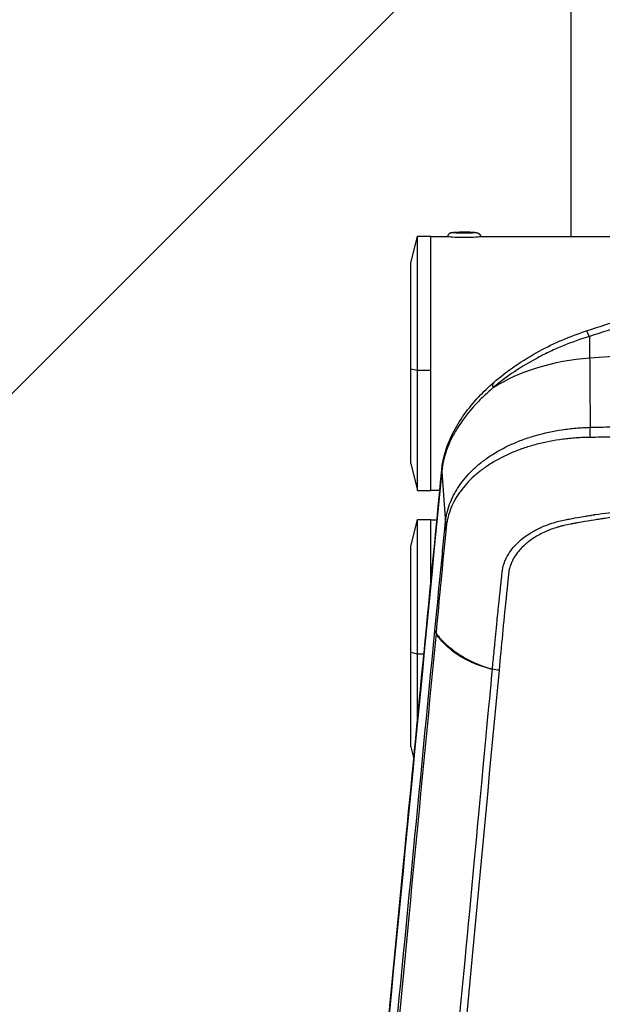
# Model space of a CAD drawing. Units: millimetres. Extents: x -9759 to 9759, y -9759 to 9759.
# Drawn here: x -54 to 121, y 6792 to 7087 of the extents above; entities that cross this region are included whole.
import ezdxf

# ---------------------------------------------------------------- set-up
doc = ezdxf.new("R2010")
doc.units = ezdxf.units.MM
doc.header["$LTSCALE"] = 20
doc.layers.add('2d', color=230, linetype='Continuous')
doc.layers.add('ASTMF3101-TrainingEnvelope_Hatch', color=222, linetype='Continuous')

msp = doc.modelspace()

# ---------------------------------------------------------------- hatches: boundary and pattern name
at = {"layer": 'ASTMF3101-TrainingEnvelope_Hatch'}
h = msp.add_hatch(dxfattribs=at)
h.set_pattern_fill('ANSI31', color=256, scale=100)
h.set_pattern_definition([(45, (201.63, 5885.26), (-224.506, 224.506), [])])
h.paths.add_polyline_path([(800.4, 5699.25, 0.414238), (710.4, 5789.26), (653.8, 5789.26, 0.188396), (677.63, 5850.26), (677.63, 7480.26, 0.414214), (587.63, 7570.26), (-184.37, 7570.26, 0.414214), (-274.37, 7480.26), (-274.37, 5850.26, 0.188396), (-250.54, 5789.26), (-341.88, 5789.26, 0.071918), (-367.37, 5785.57), (-367.37, 5855.26, 0.414214), (-417.37, 5905.26), (-584.38, 5905.26), (-687, 5905.26), (-803.37, 5905.26, 0.414214), (-853.37, 5855.26), (-853.37, 5769.93), (-853.37, 5240.6), (-853.37, 5155.26, 0.414214), (-803.37, 5105.26), (-584.38, 5105.26), (-431.93, 5105.26), (-431.96, 4665.27, 0.414238), (-341.96, 4575.26), (710.32, 4575.26, 0.414189), (800.32, 4665.26)])

# ---------------------------------------------------------------- linework, layer by layer
at = {"layer": '2d'}
for p, q in [((111.63, 7307.21), (111.63, 7021.88)), ((63.63, 7013.83), (65.63, 7021.93)), ((65.63, 6945.73), (65.63, 7021.93)), ((65.63, 7021.93), (69.63, 7021.93)), ((69.63, 6945.73), (69.63, 7021.93)), ((69.63, 7021.88), (74.64, 7021.88)), ((84.62, 7021.88), (124.85, 7021.88)), ((63.63, 6953.83), (63.63, 7013.83)), ((117.16, 6991.9), (117.37, 6964.65)), ((63.63, 6982.19), (65.63, 6981.75)), ((65.63, 6981.75), (69.63, 6981.75)), ((63.63, 6953.83), (65.63, 6945.73)), ((72.9, 6951.44), (73.99, 6935.92)), ((65.63, 6945.73), (69.63, 6945.73)), ((69.63, 6945.78), (72.31, 6945.78)), ((77.29, 6945.78), (77.29, 6945.78)), ((78.72, 6945.78), (78.72, 6945.78)), ((63.63, 6928.89), (65.63, 6936.99)), ((65.63, 6876.74), (65.63, 6936.99)), ((65.63, 6936.99), (69.63, 6936.99)), ((69.63, 6918.06), (69.63, 6936.99)), ((69.63, 6936.94), (71.46, 6936.94)), ((74.11, 6936.94), (74.11, 6936.94)), ((111.63, 6937.26), (111.63, 6937.26)), ((111.63, 6935.65), (111.63, 6935.64)), ((63.63, 6868.89), (63.63, 6928.89)), ((63.63, 6897.25), (65.63, 6896.8)), ((65.63, 6896.8), (67.57, 6896.8)), ((63.63, 6868.89), (64.52, 6865.28))]:
    msp.add_line(p, q, dxfattribs=at)
msp.add_circle((0, 0), 9758.53, dxfattribs=at)
for centre, major_axis, ratio, start_param, end_param in [((76.13, 7021.49), (-1.54, 0), 0.998503, -1.570796, -0.221314), ((117.72, 6988.78), (-1.56, 4.75), 0.112953, -0.892981, 0), ((117.7, 6962.78), (-0.07, 3), 0.12563, 0.89489, 1.964805), ((76.98, 6935.91), (-2.99, 0.28), 0.731015, 0.121821, 0.515004), ((138.13, 6927.88), (-25, 0), 0.667378, -0.54668, -0.546482), ((76.81, 6934.24), (-2.99, 0.29), 0.748701, 0.125414, 0.515556), ((76.89, 6935.04), (-2.99, 0.29), 0.74801, 0.125266, 0.514266), ((76.95, 6935.66), (-2.99, 0.28), 0.737875, 0.123168, 0.514616), ((73.85, 6903.75), (-2.99, 0.29), 0.743449, 0.124305, 0.557859), ((73.85, 6903.81), (-2.99, 0.29), 0.749622, 0.125613, 0.55902)]:
    msp.add_ellipse(centre, major_axis=major_axis, ratio=ratio, start_param=start_param, end_param=end_param, dxfattribs=at)
at = {"layer": '2d', "extrusion": (0, 0, -1)}
for centre, major_axis, ratio, start_param, end_param in [((79.63, 7021.82), (5, 0), 0.054689, 3.141593, 3.153916), ((79.63, 7021.82), (-5, 0), 0.054689, 3.141593, 6.283185), ((79.63, 7023.02), (3.5, 0), 0.054689, 3.141593, 6.283185), ((79.63, 7023.02), (3.5, 0), 0.054689, 0, 3.141593), ((83.13, 7021.49), (1.54, 0), 0.998503, -1.570796, -0.221314), ((79.63, 7021.82), (-5, 0), 0.054689, 3.129269, 3.141593), ((173.16, 6653.73), (500.24, 0), 0.667378, 4.600298, 4.647113), ((122.83, 6952.17), (50.24, 0), 0.667378, 3.955368, 4.600298), ((91.76, 6974.31), (-3.29, 3.77), 0.362369, -0.665533, 0), ((77.88, 6951.42), (-4.98, 0.48), 0.742841, -0.124179, 0), ((97.72, 6913.31), (30, 0), 0.744719, 1.897325, 1.909683)]:
    msp.add_ellipse(centre, major_axis=major_axis, ratio=ratio, start_param=start_param, end_param=end_param, dxfattribs=at)
at = {"layer": '2d'}
for points, knots in [([(74.63, 7021.83), (74.67, 7021.99), (74.73, 7022.13), (74.87, 7022.39), (74.96, 7022.5), (75.15, 7022.69), (75.24, 7022.75), (75.42, 7022.87), (75.5, 7022.9), (75.65, 7022.96), (75.71, 7022.98), (75.86, 7023.03), (75.93, 7023.04), (76.31, 7023.11), (76.6, 7023.13), (77.31, 7023.17), (77.67, 7023.18), (78.41, 7023.2), (78.8, 7023.21), (79.59, 7023.22), (79.98, 7023.22), (80.75, 7023.21), (81.12, 7023.2), (81.81, 7023.18), (82.13, 7023.16), (82.71, 7023.12), (82.95, 7023.1), (83.28, 7023.05), (83.38, 7023.04), (83.58, 7022.97), (83.63, 7022.95), (83.78, 7022.89), (83.88, 7022.85), (84.15, 7022.65), (84.3, 7022.52), (84.52, 7022.16), (84.59, 7022.01), (84.63, 7021.83)], [1.58312, 1.58312, 1.58312, 1.58312, 1.60163, 1.60163, 1.62462, 1.62462, 1.656957, 1.656957, 1.700933, 1.700933, 1.757903, 1.757903, 1.858591, 1.858591, 2.330129, 2.330129, 2.687901, 2.687901, 3.020548, 3.020548, 3.348498, 3.348498, 3.677023, 3.677023, 4.012347, 4.012347, 4.381341, 4.381341, 4.540703, 4.540703, 4.58274, 4.58274, 4.639506, 4.639506, 4.679476, 4.679476, 4.700065, 4.700065, 4.700065, 4.700065]), ([(117.16, 6991.9), (114.47, 6991.08), (111.84, 6990.14), (107.97, 6988.55), (106.69, 6987.99), (104.8, 6987.09), (104.17, 6986.79), (102.92, 6986.16), (102.3, 6985.84), (99.23, 6984.21), (96.89, 6982.81), (92.43, 6979.82), (90.32, 6978.23), (88.33, 6976.54)], [0, 0, 0, 0, 0.00837518, 0.00837518, 0.01256277, 0.01256277, 0.01465657, 0.01465657, 0.01675036, 0.01675036, 0.02512555, 0.02512555, 0.03350073, 0.03350073, 0.03350073, 0.03350073]), ([(88.47, 6978.08), (92.49, 6981.59), (97.16, 6984.79), (106.57, 6989.9), (111.35, 6991.95), (116.16, 6993.53)], [0, 0, 0, 0, 1.701414, 1.701414, 3.230242, 3.230242, 3.230242, 3.230242]), ([(72.91, 6951.9), (73.26, 6955.56), (74.42, 6959.32), (78.15, 6966.69), (80.82, 6970.39), (85.41, 6975.28), (86.9, 6976.7), (88.47, 6978.08)], [0, 0, 0, 0, 1.483384, 1.483384, 3.03611, 3.03611, 3.701363, 3.701363, 3.701363, 3.701363]), ([(88.33, 6976.54), (87.21, 6975.59), (86.14, 6974.61), (84.1, 6972.62), (83.13, 6971.61), (80.43, 6968.55), (78.86, 6966.46), (76.88, 6963.24), (76.28, 6962.15), (75.22, 6959.99), (74.76, 6958.91), (73.6, 6955.69), (73.1, 6953.56), (72.9, 6951.44)], [0, 0, 0, 0, 0.00475725, 0.00475725, 0.0095145, 0.0095145, 0.019029, 0.019029, 0.02378624, 0.02378624, 0.02854349, 0.02854349, 0.03805799, 0.03805799, 0.03805799, 0.03805799]), ([(73.99, 6935.92), (74.03, 6936.4), (74.09, 6936.88), (74.25, 6937.83), (74.34, 6938.31), (74.66, 6939.72), (74.94, 6940.65), (75.6, 6942.48), (76, 6943.39), (76.68, 6944.72), (76.92, 6945.17), (77.44, 6946.05), (77.71, 6946.48), (79.15, 6948.64), (80.52, 6950.27), (82.87, 6952.55), (83.71, 6953.29), (85.04, 6954.36), (85.5, 6954.7), (86.44, 6955.39), (86.93, 6955.73), (89.39, 6957.36), (91.52, 6958.53), (94.94, 6960.07), (96.12, 6960.55), (98.55, 6961.44), (99.81, 6961.84), (103.65, 6962.94), (106.28, 6963.51), (110.35, 6964.13), (111.73, 6964.29), (113.82, 6964.47), (114.53, 6964.52), (115.94, 6964.61), (116.65, 6964.64), (117.37, 6964.65)], [0, 0, 0, 0, 0.00212179, 0.00212179, 0.00424358, 0.00424358, 0.00848716, 0.00848716, 0.01273074, 0.01273074, 0.01485253, 0.01485253, 0.01697432, 0.01697432, 0.02546149, 0.02546149, 0.02970507, 0.02970507, 0.03182686, 0.03182686, 0.03394865, 0.03394865, 0.04243581, 0.04243581, 0.04667939, 0.04667939, 0.05092297, 0.05092297, 0.05941014, 0.05941014, 0.06365372, 0.06365372, 0.06577551, 0.06577551, 0.0678973, 0.0678973, 0.0678973, 0.0678973]), ([(117.37, 6964.65), (118.41, 6964.68), (119.46, 6964.7), (121.55, 6964.74), (122.6, 6964.76), (125.74, 6964.8), (127.83, 6964.82), (134.11, 6964.85), (138.3, 6964.84), (146.69, 6964.71), (150.89, 6964.6), (159.28, 6964.32), (163.49, 6964.16), (167.7, 6964)], [0, 0, 0, 0, 0.00315855, 0.00315855, 0.0063171, 0.0063171, 0.01263419, 0.01263419, 0.02526839, 0.02526839, 0.03790258, 0.03790258, 0.05053677, 0.05053677, 0.05053677, 0.05053677]), ([(117.38, 6961.62), (116.68, 6961.62), (115.99, 6961.6), (114.6, 6961.55), (113.91, 6961.51), (111.86, 6961.37), (110.51, 6961.24), (106.52, 6960.72), (103.93, 6960.22), (100.16, 6959.24), (98.92, 6958.87), (96.52, 6958.07), (95.36, 6957.63), (91.98, 6956.22), (89.87, 6955.15), (87.42, 6953.64), (86.94, 6953.33), (86, 6952.69), (85.54, 6952.37), (84.21, 6951.39), (83.38, 6950.7), (81.02, 6948.58), (79.65, 6947.06), (78.19, 6945.04), (77.91, 6944.63), (77.38, 6943.81), (77.13, 6943.4), (76.43, 6942.14), (76.02, 6941.29), (75.32, 6939.56), (75.02, 6938.68), (74.67, 6937.34), (74.57, 6936.89), (74.44, 6936.21), (74.4, 6935.99), (74.33, 6935.54), (74.3, 6935.31), (74.28, 6935.07)], [0, 0, 0, 0, 0.00210149, 0.00210149, 0.00420298, 0.00420298, 0.00840596, 0.00840596, 0.01681192, 0.01681192, 0.0210149, 0.0210149, 0.02521788, 0.02521788, 0.03362384, 0.03362384, 0.03572533, 0.03572533, 0.03782682, 0.03782682, 0.0420298, 0.0420298, 0.05043576, 0.05043576, 0.05253725, 0.05253725, 0.05463874, 0.05463874, 0.05884172, 0.05884172, 0.0630447, 0.0630447, 0.06514619, 0.06514619, 0.06619693, 0.06619693, 0.06724768, 0.06724768, 0.06724768, 0.06724768]), ([(167.46, 6960.55), (163.27, 6960.79), (159.09, 6960.99), (150.73, 6961.3), (146.56, 6961.42), (138.22, 6961.59), (134.04, 6961.65), (127.79, 6961.68), (125.71, 6961.68), (122.58, 6961.67), (121.54, 6961.66), (119.46, 6961.65), (118.42, 6961.63), (117.38, 6961.62)], [0.00006158, 0.00006158, 0.00006158, 0.00006158, 0.01262989, 0.01262989, 0.02519821, 0.02519821, 0.03776652, 0.03776652, 0.04405068, 0.04405068, 0.04719276, 0.04719276, 0.05033484, 0.05033484, 0.05033484, 0.05033484]), ([(35.77, 6568.25), (37.92, 6590.47), (40.07, 6612.68), (48.67, 6701.55), (55.12, 6768.19), (65.35, 6873.86), (69.13, 6912.88), (72.91, 6951.9)], [0, 0, 0, 0, 10, 10, 40, 40, 57.567523, 57.567523, 57.567523, 57.567523]), ([(88.1, 6892.15), (88.24, 6893.7), (88.4, 6895.37), (88.66, 6898.06), (88.75, 6898.99), (88.89, 6900.43), (88.96, 6901.16), (89.04, 6902.03), (89.09, 6902.47), (89.11, 6902.7), (89.12, 6902.81), (89.13, 6902.86), (89.13, 6902.89), (89.13, 6902.91), (89.13, 6902.91), (89.13, 6902.92), (89.13, 6902.92), (89.24, 6904.01), (89.38, 6905.45), (89.65, 6908.15), (89.75, 6909.14), (89.92, 6910.76), (89.97, 6911.33), (90.07, 6912.21), (90.11, 6912.65), (90.17, 6913.19), (90.2, 6913.46), (90.21, 6913.6), (90.22, 6913.67), (90.22, 6913.7), (90.22, 6913.72), (90.22, 6913.73), (90.34, 6914.85), (90.44, 6915.86), (90.59, 6917.21), (90.63, 6917.64), (90.7, 6918.25), (90.73, 6918.54), (90.76, 6918.86), (90.78, 6919.02), (90.79, 6919.1), (90.79, 6919.14), (90.8, 6919.15), (90.8, 6919.16), (90.8, 6919.17), (90.8, 6919.17), (90.85, 6919.63), (90.92, 6920.31), (91, 6921), (91.03, 6921.34), (91.05, 6921.46), (91.06, 6921.63), (91.07, 6921.71), (91.09, 6921.81), (91.09, 6921.86), (91.09, 6921.89), (91.1, 6921.9), (91.1, 6921.91), (91.1, 6921.91), (91.1, 6921.91), (91.1, 6921.91), (91.1, 6921.92), (91.11, 6922), (91.16, 6922.25), (91.19, 6922.44), (91.3, 6922.94), (91.38, 6923.24), (91.55, 6923.78), (91.62, 6923.97), (91.74, 6924.28), (91.78, 6924.39), (91.84, 6924.56), (91.88, 6924.64), (91.92, 6924.74), (91.94, 6924.79), (91.95, 6924.81), (91.96, 6924.83), (91.96, 6924.84), (92.32, 6925.65), (92.74, 6926.4), (93.67, 6927.8), (94.18, 6928.44), (95.24, 6929.61), (95.78, 6930.14), (96.87, 6931.11), (97.41, 6931.54), (98.99, 6932.69), (99.97, 6933.27), (101.22, 6933.94), (101.6, 6934.13), (102.1, 6934.37), (102.26, 6934.45), (102.47, 6934.55), (102.58, 6934.6), (102.69, 6934.65), (102.75, 6934.67), (102.78, 6934.69), (102.79, 6934.69), (102.8, 6934.69), (102.8, 6934.7), (102.8, 6934.7), (102.8, 6934.7), (102.8, 6934.7), (103.66, 6935.08), (104.49, 6935.4), (106.07, 6935.95), (106.82, 6936.18), (108.21, 6936.56), (108.86, 6936.72), (109.75, 6936.91), (110.04, 6936.97), (110.44, 6937.05), (110.57, 6937.07), (110.76, 6937.11), (110.86, 6937.12), (110.97, 6937.14), (111.02, 6937.15), (111.05, 6937.16), (111.06, 6937.16), (111.06, 6937.16), (111.07, 6937.16), (111.53, 6937.25), (112.42, 6937.41), (114.4, 6937.75), (115.17, 6937.89), (116.49, 6938.1), (116.96, 6938.18), (117.7, 6938.3), (118.08, 6938.36), (118.54, 6938.43), (118.78, 6938.47), (118.9, 6938.49), (118.96, 6938.5), (118.99, 6938.5), (119, 6938.5), (119.01, 6938.5), (119.01, 6938.5), (121.54, 6938.89), (124.14, 6939.25), (128.15, 6939.75), (129.51, 6939.91), (131.57, 6940.14), (132.26, 6940.21), (133.31, 6940.32), (133.84, 6940.37), (134.45, 6940.43), (134.76, 6940.46), (134.92, 6940.47), (134.98, 6940.48), (135.03, 6940.48), (135.05, 6940.48), (137.76, 6940.74), (140.44, 6940.95), (144.48, 6941.21), (145.83, 6941.28), (147.85, 6941.38), (148.86, 6941.43), (150.04, 6941.48), (150.63, 6941.5), (150.88, 6941.51), (151.05, 6941.52), (151.14, 6941.52), (156.76, 6941.72), (162.16, 6941.74), (167.41, 6941.62)], [0, 0, 0, 0, 0.0625, 0.0625, 0.09375, 0.09375, 0.109375, 0.117188, 0.121094, 0.123047, 0.124023, 0.124512, 0.124756, 0.124878, 0.124939, 0.124939, 0.125, 0.125, 0.1875, 0.1875, 0.21875, 0.21875, 0.234375, 0.234375, 0.242188, 0.246094, 0.248047, 0.249023, 0.249512, 0.249756, 0.249756, 0.25, 0.25, 0.28125, 0.28125, 0.296875, 0.296875, 0.304688, 0.308594, 0.310547, 0.311523, 0.312012, 0.312256, 0.312378, 0.312378, 0.3125, 0.3125, 0.328125, 0.335938, 0.335938, 0.339844, 0.339844, 0.341797, 0.342773, 0.343262, 0.343506, 0.343628, 0.343689, 0.343719, 0.343719, 0.34375, 0.34375, 0.351563, 0.351563, 0.359375, 0.359375, 0.367188, 0.367188, 0.371094, 0.371094, 0.373047, 0.373047, 0.374023, 0.374512, 0.374756, 0.374878, 0.374878, 0.375, 0.375, 0.390625, 0.390625, 0.40625, 0.40625, 0.421875, 0.421875, 0.4375, 0.4375, 0.46875, 0.46875, 0.484375, 0.484375, 0.492188, 0.492188, 0.496094, 0.498047, 0.499023, 0.499512, 0.499756, 0.499878, 0.499939, 0.499969, 0.499969, 0.5, 0.5, 0.515625, 0.515625, 0.53125, 0.53125, 0.546875, 0.546875, 0.554688, 0.554688, 0.558594, 0.558594, 0.560547, 0.561523, 0.562012, 0.562256, 0.562378, 0.562378, 0.5625, 0.5625, 0.59375, 0.59375, 0.609375, 0.609375, 0.617188, 0.617188, 0.621094, 0.623047, 0.624023, 0.624512, 0.624756, 0.624878, 0.624939, 0.624939, 0.625, 0.625, 0.6875, 0.6875, 0.71875, 0.71875, 0.734375, 0.734375, 0.742188, 0.746094, 0.748047, 0.749023, 0.749512, 0.749512, 0.75, 0.75, 0.8125, 0.8125, 0.84375, 0.84375, 0.859375, 0.867188, 0.871094, 0.873047, 0.873047, 0.875, 0.875, 1, 1, 1, 1]), ([(167.35, 6940.16), (161.95, 6940.27), (153.9, 6940.21), (144.59, 6939.73), (139.96, 6939.39), (137.64, 6939.19), (136.49, 6939.09), (136, 6939.04), (135.67, 6939.01), (135.5, 6939), (132.67, 6938.73), (128.69, 6938.29), (124.06, 6937.67), (121.74, 6937.34), (120.59, 6937.16), (120.01, 6937.07), (119.72, 6937.03), (119.58, 6937.01), (119.51, 6937), (119.48, 6936.99), (119.45, 6936.99), (119.44, 6936.99), (118.29, 6936.81), (117.06, 6936.61), (115.09, 6936.27), (114.08, 6936.09), (112.84, 6935.87), (112.21, 6935.76), (111.93, 6935.71), (111.75, 6935.67), (111.65, 6935.66), (110.84, 6935.51), (109.8, 6935.29), (108.69, 6935.01), (108.15, 6934.87), (107.89, 6934.79), (107.76, 6934.75), (107.71, 6934.74), (107.67, 6934.73), (107.65, 6934.72), (106.99, 6934.52), (106.04, 6934.2), (104.96, 6933.78), (104.51, 6933.59), (104.21, 6933.46), (104.06, 6933.4), (102.7, 6932.78), (101.57, 6932.18), (100.02, 6931.18), (99.28, 6930.65), (98.46, 6930), (98.07, 6929.67), (97.91, 6929.52), (97.8, 6929.43), (97.75, 6929.38), (96.81, 6928.53), (96.05, 6927.69), (95.08, 6926.38), (94.64, 6925.71), (94.21, 6924.92), (94.01, 6924.51), (93.91, 6924.31), (93.87, 6924.22), (93.85, 6924.16), (93.84, 6924.13), (93.61, 6923.62), (93.35, 6922.92), (93.15, 6922.13), (93.07, 6921.74), (93.03, 6921.55), (93.02, 6921.45), (93.01, 6921.41), (93.01, 6921.38), (93.01, 6921.37), (93.01, 6921.37), (93.01, 6921.36), (93, 6921.36), (93, 6921.31), (92.96, 6920.93), (92.86, 6919.98), (92.79, 6919.37), (92.76, 6919.03), (92.74, 6918.85), (92.73, 6918.76), (92.73, 6918.72), (92.72, 6918.7), (92.72, 6918.68), (92.56, 6917.08), (92.37, 6915.21), (92.24, 6913.95), (92.19, 6913.55), (92.18, 6913.41), (92.17, 6913.35), (92.17, 6913.32), (92.17, 6913.31), (92.17, 6913.31), (92.17, 6913.3), (92.17, 6913.3), (92.17, 6913.3), (92.17, 6913.3), (91.44, 6906.16), (90.74, 6899.01), (90.08, 6891.86)], [0, 0, 0, 0, 0.125, 0.1875, 0.21875, 0.234375, 0.242187, 0.246094, 0.246094, 0.25, 0.25, 0.3125, 0.34375, 0.359375, 0.367187, 0.371094, 0.373047, 0.374023, 0.374512, 0.374756, 0.374756, 0.375, 0.375, 0.40625, 0.40625, 0.421875, 0.429687, 0.433594, 0.435547, 0.435547, 0.4375, 0.4375, 0.453125, 0.460937, 0.464844, 0.466797, 0.467773, 0.468262, 0.468262, 0.46875, 0.46875, 0.484375, 0.492187, 0.496094, 0.496094, 0.5, 0.5, 0.53125, 0.53125, 0.546875, 0.554687, 0.558594, 0.560547, 0.560547, 0.5625, 0.5625, 0.59375, 0.59375, 0.609375, 0.617187, 0.621094, 0.623047, 0.624023, 0.624023, 0.625, 0.625, 0.640625, 0.648437, 0.652344, 0.654297, 0.655273, 0.655762, 0.656006, 0.656128, 0.656189, 0.656189, 0.65625, 0.65625, 0.671875, 0.679687, 0.683594, 0.685547, 0.686523, 0.687012, 0.687256, 0.687256, 0.6875, 0.6875, 0.71875, 0.734375, 0.742187, 0.746094, 0.748047, 0.749023, 0.749512, 0.749756, 0.749878, 0.749939, 0.749939, 0.75, 0.75, 1, 1, 1, 1]), ([(70.87, 6903.83), (71.36, 6908.85), (71.85, 6913.94), (72.59, 6921.58), (72.84, 6924.12), (73.33, 6929.2), (73.58, 6931.74), (73.82, 6934.25)], [0, 0, 0, 0, 0.02289034, 0.02289034, 0.03433551, 0.03433551, 0.04578068, 0.04578068, 0.04578068, 0.04578068]), ([(74.11, 6933.39), (73.62, 6928.34), (73.11, 6923.27), (72.12, 6913.1), (71.64, 6908), (71.21, 6902.88)], [0, 0, 0, 0, 0.02289196, 0.02289196, 0.04578392, 0.04578392, 0.04578392, 0.04578392]), ([(36.83, 6552.83), (39.06, 6575.86), (41.29, 6598.9), (43.53, 6621.93), (52.64, 6715.88), (61.75, 6809.82), (70.86, 6903.77)], [0, 0, 0, 0, 0.1038136, 0.1038136, 0.1038136, 0.5272032, 0.5272032, 0.5272032, 0.5272032]), ([(71.2, 6902.83), (71.07, 6901.49), (70.95, 6900.16), (70.82, 6898.83), (70.3, 6893.5), (69.79, 6888.17), (69.28, 6882.84), (67.22, 6861.52), (65.17, 6840.2), (63.12, 6818.88), (58.83, 6774.34), (54.54, 6729.79), (50.25, 6685.24), (45.96, 6640.7), (41.67, 6596.15), (37.39, 6551.61)], [0, 0, 0, 0, 0.006, 0.006, 0.006, 0.03, 0.03, 0.03, 0.126, 0.126, 0.126, 0.3266017, 0.3266017, 0.3266017, 0.5272033, 0.5272033, 0.5272033, 0.5272033]), ([(87.75, 6892.18), (87.3, 6892.3), (86.87, 6892.42), (86, 6892.67), (85.57, 6892.8), (84.31, 6893.21), (83.48, 6893.5), (81.87, 6894.17), (81.09, 6894.53), (79.56, 6895.32), (78.82, 6895.74), (77.4, 6896.64), (76.71, 6897.13), (75.42, 6898.14), (74.81, 6898.67), (73.08, 6900.32), (72.07, 6901.51), (71.2, 6902.83)], [0, 0, 0, 0, 0.00139354, 0.00139354, 0.00278707, 0.00278707, 0.00557415, 0.00557415, 0.00836122, 0.00836122, 0.0111483, 0.0111483, 0.01393537, 0.01393537, 0.01672245, 0.01672245, 0.0222966, 0.0222966, 0.0222966, 0.0222966]), ([(71.21, 6902.88), (72.08, 6901.71), (73.1, 6900.61), (74.83, 6899.04), (75.44, 6898.52), (76.73, 6897.53), (77.41, 6897.05), (78.83, 6896.13), (79.57, 6895.69), (81.1, 6894.85), (81.88, 6894.46), (83.49, 6893.74), (84.31, 6893.4), (85.58, 6892.95), (86.01, 6892.8), (86.65, 6892.58), (86.87, 6892.51), (87.2, 6892.41), (87.31, 6892.37), (87.53, 6892.3), (87.64, 6892.27), (87.75, 6892.24)], [0.00055504, 0.00055504, 0.00055504, 0.00055504, 0.00610526, 0.00610526, 0.00888037, 0.00888037, 0.01165547, 0.01165547, 0.01443058, 0.01443058, 0.01720569, 0.01720569, 0.0199808, 0.0199808, 0.02136835, 0.02136835, 0.02206213, 0.02206213, 0.02240902, 0.02240902, 0.02275591, 0.02275591, 0.02275591, 0.02275591]), ([(54.86, 6540.04), (57.9, 6572.1), (60.81, 6602.8), (64.97, 6646.82), (67.01, 6668.32), (69.29, 6692.52), (70.42, 6704.4), (70.97, 6710.28), (71.25, 6713.21), (71.39, 6714.67), (71.46, 6715.4), (71.49, 6715.76), (71.51, 6715.95), (71.52, 6716.04), (71.52, 6716.08), (71.52, 6716.11), (71.52, 6716.12), (71.52, 6716.12), (71.52, 6716.13), (71.52, 6716.13), (71.52, 6716.13), (77.04, 6774.5), (81.17, 6818.35), (86.69, 6877.01), (88.08, 6891.83), (88.1, 6892.15)], [0, 0, 0, 0, 0.25, 0.25, 0.375, 0.4375, 0.46875, 0.484375, 0.4921875, 0.4960938, 0.4980469, 0.4990234, 0.4995117, 0.4997559, 0.4998779, 0.499939, 0.4999695, 0.4999847, 0.4999924, 0.4999924, 0.5, 0.5, 0.75, 0.75, 0.9999834, 0.9999834, 0.9999834, 0.9999834])]:
    msp.add_open_spline(points, degree=3, knots=knots, dxfattribs=at)
for points in [[(116.16, 6993.53), (119.93, 6994.77), (123.71, 6995.98), (127.5, 6997.16)], [(128.48, 6995.5), (124.71, 6994.32), (120.93, 6993.12), (117.16, 6991.9)], [(72.9, 6951.44), (60.52, 6823.57), (48.14, 6695.69), (35.77, 6567.79)], [(76.59, 6944.54), (76.59, 6944.54), (76.59, 6944.54), (76.59, 6944.54)], [(73.96, 6935.67), (73.97, 6935.75), (73.98, 6935.83), (73.99, 6935.92)], [(73.82, 6934.25), (73.85, 6934.52), (73.88, 6934.78), (73.9, 6935.05)], [(73.9, 6935.05), (73.92, 6935.26), (73.94, 6935.46), (73.96, 6935.67)], [(74.19, 6934.2), (74.16, 6933.93), (74.13, 6933.66), (74.11, 6933.39)], [(74.25, 6934.82), (74.23, 6934.61), (74.21, 6934.4), (74.19, 6934.2)], [(74.28, 6935.07), (74.27, 6934.99), (74.26, 6934.91), (74.25, 6934.82)], [(70.86, 6903.77), (70.86, 6903.79), (70.86, 6903.81), (70.87, 6903.83)], [(71.21, 6902.88), (71.21, 6902.86), (71.2, 6902.84), (71.2, 6902.83)], [(90.08, 6891.86), (79.79, 6782.33), (68.7, 6664.92), (56.8, 6539.62)], [(87.75, 6892.24), (87.75, 6892.22), (87.75, 6892.2), (87.75, 6892.18)], [(90.08, 6891.86), (89.41, 6891.86), (88.73, 6891.96), (88.1, 6892.15)]]:
    msp.add_open_spline(points, degree=3, dxfattribs=at)

doc.saveas('drawing.dxf')
